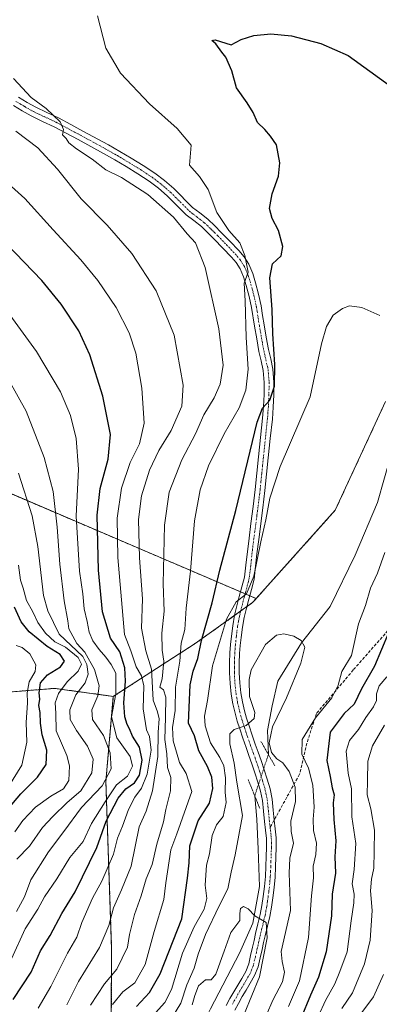
# Model space of a CAD drawing. Units: metres. Extents: x 644429 to 647885, y 4755400 to 4757785.
# Drawn here: x 645065 to 645187, y 4755583 to 4755915 of the extents above; entities that cross this region are included whole.
import ezdxf

# ---------------------------------------------------------------- set-up
doc = ezdxf.new("R2010")
doc.units = ezdxf.units.M
doc.header["$MEASUREMENT"] = 0
for name, pattern in [('TRAZO_Y_PUNTO', [1, 0.5, -0.25, 0, -0.25]), ('TRAZOS', [0.75, 0.5, -0.25]), ('TRAZOS2', [0.375, 0.25, -0.125]), ('TRAZOSX2', [1.5, 1, -0.5])]:
    doc.linetypes.add(name, pattern=pattern)
for name, color, linetype, lineweight in [('Arbolado forestal', 92, 'TRAZOS', 0), ('Arbolado forestal CxS', 92, 'Continuous', 0), ('Corriente natural lineal', 142, 'Continuous', 13), ('Corriente natural lineal oculto', 19, 'TRAZO_Y_PUNTO', 13), ('Curva de nivel maestra', 36, 'Continuous', 30), ('Curva de nivel normal', 36, 'Continuous', 0), ('Pista no pavimentada', 254, 'Continuous', 13), ('Pista no pavimentada Cxs', 254, 'Continuous', 0), ('Pista pavimentada eje', 135, 'TRAZO_Y_PUNTO', 0), ('Prado', 92, 'Continuous', 0), ('Prado CxS', 92, 'Continuous', 0), ('Puente lineal', 2, 'TRAZOS2', 0), ('Senda', 19, 'TRAZOSX2', 0)]:
    doc.layers.add(name, color=color, linetype=linetype, lineweight=lineweight)

# ---------------------------------------------------------------- blocks, each defined once
blk = doc.blocks.new('*U151')
at = {"layer": 'Prado CxS', "color": 92, "linetype": 'Continuous', "lineweight": 0}
blk.add_polyline3d([(645188.64, 4755785.99, 868.11), (645171.7, 4755749.39, 866.15), (645145.08, 4755719.64, 867.69), (645035.33, 4755766.54, 926.86), (644980.7, 4755797.67, 933.51), (644939.45, 4755809.35, 940.69), (644897.2, 4755838.28, 941.69), (644886.22, 4755833.22, 946.62), (644878.35, 4755829.59, 949.73), (644860.61, 4755833.79, 951.73), (644839.11, 4755841.48, 952.6)], dxfattribs=at)
blk = doc.blocks.new('*U157')
at = {"layer": 'Curva de nivel normal', "color": 36, "linetype": 'Continuous', "lineweight": 0}
blk.add_polyline3d([(645148.52, 4755579.42, 865), (645150.65, 4755584.42, 865), (645153.91, 4755590.6, 865), (645154.63, 4755593.88, 865), (645153.8, 4755597.44, 865), (645153.5, 4755600.76, 865), (645156.63, 4755614.55, 865), (645156.21, 4755627.22, 865), (645156.43, 4755632.23, 865), (645157.63, 4755637.22, 865), (645156.79, 4755641.22, 865), (645156.76, 4755644.65, 865), (645158.26, 4755651.27, 865), (645158.22, 4755656.07, 865), (645156.17, 4755661.41, 865), (645154.06, 4755664.29, 865), (645152.01, 4755665.68, 865), (645150.25, 4755667.81, 865), (645149.46, 4755671.01, 865), (645150.59, 4755676.41, 865), (645155.22, 4755686.22, 865), (645160.14, 4755697.88, 865), (645161.47, 4755703.22, 865), (645160.26, 4755705.48, 865), (645157.79, 4755707.01, 865), (645154.4, 4755707.74, 865), (645151.85, 4755707.28, 865), (645148.24, 4755704.22, 865), (645143.42, 4755695.61, 865), (645142.7, 4755692.38, 865), (645142.85, 4755686.62, 865), (645144.58, 4755681.27, 865), (645144.42, 4755679.2, 865), (645141.68, 4755676.84, 865), (645137.64, 4755675.51, 865), (645136.16, 4755674.1, 865), (645136.16, 4755670.68, 865), (645137.62, 4755664.16, 865), (645138.58, 4755657.82, 865), (645140.43, 4755646.62, 865), (645138.03, 4755633.3, 865), (645136.68, 4755627.55, 865), (645135.48, 4755621.88, 865), (645132.59, 4755616.22, 865), (645127.95, 4755606.55, 865), (645125.47, 4755599.88, 865), (645124.16, 4755595.22, 865), (645121.75, 4755589.53, 865), (645119.64, 4755583.42, 865), (645116.18, 4755577.72, 865)], dxfattribs=at)
blk = doc.blocks.new('*U164')
at = {"layer": 'Curva de nivel normal', "color": 36, "linetype": 'Continuous', "lineweight": 0}
blk.add_polyline3d([(645061.79, 4755656.47, 930), (645066.07, 4755663.56, 930), (645067.76, 4755671.28, 930), (645067.56, 4755677.9, 930), (645068.08, 4755684.55, 930), (645067.93, 4755687.88, 930), (645068.64, 4755691.55, 930), (645070.62, 4755695.08, 930), (645070.8, 4755697.32, 930), (645068.78, 4755701.05, 930), (645066.18, 4755703.11, 930), (645064.25, 4755703.8, 930)], dxfattribs=at)
blk = doc.blocks.new('*U170')
at = {"layer": 'Curva de nivel normal', "color": 36, "linetype": 'Continuous', "lineweight": 0}
for points in [[(645166.05, 4755579.1, 880), (645168.4, 4755584.3, 880), (645171.51, 4755589.85, 880), (645173.2, 4755594.02, 880), (645175.76, 4755600.69, 880), (645177, 4755611.12, 880), (645178, 4755617.15, 880), (645178.07, 4755620.05, 880), (645177.44, 4755623.55, 880), (645178.08, 4755628.41, 880), (645178.58, 4755637.18, 880), (645177.32, 4755646.13, 880), (645177.15, 4755655.54, 880), (645176.02, 4755660.8, 880), (645175.42, 4755668.22, 880), (645176.49, 4755671.88, 880), (645179.56, 4755675.55, 880), (645182, 4755679.55, 880), (645184.62, 4755683.16, 880), (645185.59, 4755685.34, 880), (645185.6, 4755687.58, 880), (645186.46, 4755690.22, 880), (645189.09, 4755693.3, 880)], [(645091.63, 4755915.9, 880), (645094.44, 4755905.01, 880), (645099.4, 4755896.58, 880), (645109.09, 4755886.22, 880), (645118.46, 4755877.9, 880), (645123.14, 4755872.28, 880), (645122.64, 4755865.58, 880), (645125.93, 4755861.81, 880), (645128.9, 4755857.38, 880), (645131.82, 4755849.63, 880), (645135.81, 4755843.62, 880), (645139.56, 4755839.38, 880), (645141.21, 4755835.19, 880), (645142.34, 4755829.55, 880), (645141, 4755825.85, 880), (645141.4, 4755819.9, 880), (645141.64, 4755807.54, 880), (645142.32, 4755796.86, 880), (645141.56, 4755789.83, 880), (645139.36, 4755783.91, 880), (645134.23, 4755775.06, 880), (645129.01, 4755764.38, 880), (645126.15, 4755756.22, 880), (645124.32, 4755745.78, 880), (645122.95, 4755728.9, 880), (645121.49, 4755716.42, 880), (645120.97, 4755709.27, 880), (645119.84, 4755704.66, 880), (645119.34, 4755698.61, 880), (645117.88, 4755689.84, 880), (645117.72, 4755681.99, 880), (645116.86, 4755676.2, 880), (645117.1, 4755671.69, 880), (645118.27, 4755667.94, 880), (645119.22, 4755664.48, 880), (645121.43, 4755660.72, 880), (645123.43, 4755654.7, 880), (645118.38, 4755640.44, 880), (645116.28, 4755635.03, 880), (645114.61, 4755623.96, 880), (645113.99, 4755618.26, 880), (645110.69, 4755607.51, 880), (645107.67, 4755596.4, 880), (645104.15, 4755590.19, 880), (645100.18, 4755587.26, 880), (645096.65, 4755582.9, 880)]]:
    blk.add_polyline3d(points, dxfattribs=at)
blk = doc.blocks.new('*U178')
at = {"layer": 'Curva de nivel normal', "color": 36, "linetype": 'Continuous', "lineweight": 0}
for points in [[(645111.13, 4755580.18, 870), (645114.26, 4755583.58, 870), (645116.53, 4755588.01, 870), (645120.28, 4755600.2, 870), (645124.14, 4755609.06, 870), (645127.57, 4755615.01, 870), (645128.45, 4755618.6, 870), (645127.93, 4755623.08, 870), (645128.31, 4755629.82, 870), (645129.33, 4755633.68, 870), (645130.19, 4755639.9, 870), (645131.65, 4755643.41, 870), (645133.96, 4755646.22, 870), (645134.9, 4755650.95, 870), (645134.65, 4755654.48, 870), (645134.7, 4755659.3, 870), (645134.15, 4755663.27, 870), (645132.82, 4755666.1, 870), (645129.68, 4755671.02, 870), (645127.86, 4755676.75, 870), (645127.7, 4755679.99, 870), (645128.62, 4755685.31, 870), (645130.34, 4755696.99, 870), (645135.1, 4755712.75, 870), (645138.36, 4755718.57, 870), (645141.76, 4755721.26, 870), (645144.29, 4755727.21, 870), (645146.64, 4755738.76, 870), (645148.35, 4755746.16, 870), (645149.68, 4755753.45, 870), (645153.11, 4755764.12, 870), (645163.23, 4755787.55, 870), (645167.1, 4755805.37, 870), (645168.8, 4755811.21, 870), (645170.97, 4755815.05, 870), (645174.08, 4755817.36, 870), (645176.44, 4755818.23, 870), (645180.64, 4755817.68, 870), (645186.71, 4755814.96, 870)], [(645188.42, 4755735.13, 870), (645185.88, 4755728.22, 870), (645183.62, 4755723.15, 870), (645181.84, 4755717.28, 870), (645179.5, 4755711.15, 870), (645177.21, 4755700.49, 870), (645173.96, 4755695.04, 870), (645172.65, 4755690.46, 870), (645170.56, 4755686.25, 870), (645165.06, 4755679.44, 870), (645160.56, 4755672.19, 870), (645160.4, 4755667.28, 870), (645162.68, 4755662.47, 870), (645164.1, 4755656.82, 870), (645164.59, 4755649.37, 870), (645164.24, 4755645.35, 870), (645164.4, 4755641.54, 870), (645165.36, 4755637.28, 870), (645165.18, 4755633.48, 870), (645164.28, 4755629.55, 870), (645164.32, 4755625.55, 870), (645163.74, 4755619.55, 870), (645162.67, 4755605.55, 870), (645159.62, 4755590.9, 870), (645155.97, 4755582.26, 870)]]:
    blk.add_polyline3d(points, dxfattribs=at)
blk = doc.blocks.new('*U190')
at = {"layer": 'Curva de nivel normal', "color": 36, "linetype": 'Continuous', "lineweight": 0}
blk.add_polyline3d([(645141.03, 4755579.67, 860), (645146.18, 4755592.22, 860), (645148.72, 4755605.43, 860), (645148.42, 4755610.58, 860), (645144.66, 4755612.8, 860), (645142.36, 4755615.16, 860), (645140.82, 4755615.98, 860), (645139.8, 4755615.32, 860), (645139.54, 4755613.55, 860), (645139.52, 4755611.22, 860), (645136.48, 4755607.22, 860), (645134.32, 4755600.88, 860), (645131.42, 4755593.13, 860), (645129.88, 4755591.22, 860), (645127.96, 4755591.23, 860), (645125.67, 4755589.26, 860), (645124.36, 4755585.92, 860), (645123.52, 4755582.86, 860)], dxfattribs=at)
blk = doc.blocks.new('*U207')
at = {"layer": 'Curva de nivel maestra', "color": 36, "linetype": 'Continuous', "lineweight": 30}
for points in [[(645104.7, 4755582.27, 875), (645109.1, 4755586.93, 875), (645112.67, 4755593.22, 875), (645120.02, 4755611.84, 875), (645121.96, 4755625.48, 875), (645122.46, 4755630.6, 875), (645122.72, 4755636.32, 875), (645125.53, 4755644.74, 875), (645129.35, 4755650.71, 875), (645130.42, 4755655.72, 875), (645130.1, 4755659.47, 875), (645128.63, 4755663.08, 875), (645125.71, 4755668.4, 875), (645124.33, 4755673.38, 875), (645122.27, 4755677.64, 875), (645122.44, 4755682.9, 875), (645122.82, 4755690.56, 875), (645123.78, 4755695.22, 875), (645125.37, 4755699.47, 875), (645126.68, 4755705.55, 875), (645130.26, 4755718.22, 875), (645132.8, 4755729.22, 875), (645138.21, 4755749.27, 875), (645145.36, 4755779.09, 875), (645147.18, 4755783.76, 875), (645149.63, 4755786.43, 875), (645151.23, 4755791.12, 875), (645151.31, 4755798.5, 875), (645150.64, 4755808.76, 875), (645150.46, 4755816.94, 875), (645149.63, 4755827.69, 875), (645150.6, 4755832.38, 875), (645153.46, 4755835.05, 875), (645154.06, 4755838.24, 875), (645152.53, 4755843.62, 875), (645150.42, 4755847.57, 875), (645149.56, 4755851.02, 875), (645150.49, 4755855.91, 875), (645152.6, 4755861.86, 875), (645153.03, 4755866.38, 875), (645151.89, 4755872.48, 875), (645149.83, 4755875.3, 875), (645147.96, 4755877.58, 875), (645145.55, 4755879.91, 875), (645144.04, 4755883.33, 875), (645142.06, 4755886.54, 875), (645138.44, 4755891.59, 875), (645136.82, 4755897.3, 875), (645134.85, 4755902, 875), (645133.48, 4755903.63, 875), (645131.52, 4755906.39, 875), (645130.17, 4755907.55, 875), (645131.28, 4755907.82, 875), (645136.6, 4755906.11, 875), (645140.04, 4755907.84, 875), (645144.27, 4755909.23, 875), (645150.04, 4755909.78, 875), (645156.93, 4755909.14, 875), (645166.85, 4755906.52, 875), (645176.05, 4755902.55, 875), (645193.93, 4755889.55, 875)], [(645189.6, 4755708.14, 875), (645184.91, 4755696.86, 875), (645180.56, 4755689.21, 875), (645178.1, 4755684.13, 875), (645174.64, 4755680.88, 875), (645169.98, 4755674.6, 875), (645168.82, 4755665.12, 875), (645169.99, 4755659.71, 875), (645170.7, 4755655.91, 875), (645171.29, 4755653.55, 875), (645171.02, 4755650.88, 875), (645171.16, 4755645.22, 875), (645171.85, 4755638.08, 875), (645171.58, 4755632.68, 875), (645171.73, 4755627.11, 875), (645170.68, 4755620.13, 875), (645170.45, 4755612.83, 875), (645168.64, 4755600.72, 875), (645166.06, 4755592.18, 875), (645163.3, 4755586.11, 875), (645160.05, 4755578.27, 875)]]:
    blk.add_polyline3d(points, dxfattribs=at)
blk = doc.blocks.new('*U214')
at = {"layer": 'Pista no pavimentada Cxs', "color": 254, "linetype": 'Continuous', "lineweight": 0}
for points in [[(645134.96, 4755582.64, 857.84), (645136.23, 4755584.93, 858.14), (645137.5, 4755587.21, 858.3), (645138.83, 4755589.47, 858.4), (645140.17, 4755591.72, 858.59), (645141.54, 4755594.1, 858.91), (645142.54, 4755596.62, 859.1), (645143.2, 4755599.41, 859.19), (645143.83, 4755602.21, 859.31), (645144.36, 4755604.53, 859.44), (645144.88, 4755606.85, 859.6), (645145.67, 4755610.07, 859.81), (645146.45, 4755613.29, 860.05), (645147.01, 4755616.3, 860.2), (645147.44, 4755619.32, 860.34), (645147.87, 4755622.66, 860.51), (645148.17, 4755626, 860.67), (645148.33, 4755629.37, 860.82), (645148.43, 4755632.74, 861.02), (645148.55, 4755635.8, 861.21), (645148.52, 4755638.86, 861.41), (645148.22, 4755641.7, 861.56), (645147.87, 4755644.54, 861.72), (645147.53, 4755648.07, 861.96), (645147.16, 4755651.61, 862.29), (645146.53, 4755654.77, 862.56), (645145.63, 4755657.86, 862.76), (645144.66, 4755660.95, 862.93), (645143.64, 4755664.01, 863.12), (645142.63, 4755666.75, 863.52), (645141.63, 4755669.5, 864), (645140.56, 4755672.63, 864.51), (645139.51, 4755675.77, 864.86), (645138.69, 4755678.4, 865.1), (645137.93, 4755681.05, 865.36), (645137.19, 4755684.22, 865.78), (645136.65, 4755687.44, 866.36), (645136.25, 4755691, 866.97), (645136.07, 4755694.58, 867.45), (645136.07, 4755697.96, 867.85), (645136.21, 4755701.34, 868.14), (645136.43, 4755704.15, 868.35), (645136.72, 4755706.95, 868.55), (645137.17, 4755710.48, 868.83), (645137.8, 4755713.99, 869.36), (645138.56, 4755717.16, 870.06), (645139.37, 4755720.33, 870.52), (645140.27, 4755723.56, 870.71), (645141.09, 4755726.83, 870.66), (645141.6, 4755730.89, 870.7), (645142.64, 4755739.95, 871.15), (645143.3, 4755744.92, 871.61), (645144.04, 4755750.65, 872.08), (645144.74, 4755756.37, 872.36), (645145.31, 4755761.86, 872.88), (645145.84, 4755767.36, 873.43), (645147.22, 4755780.36, 874.16), (645147.52, 4755784.33, 874.61), (645147.7, 4755788.3, 875.22), (645147.78, 4755792.36, 875.44), (645147.46, 4755796.41, 875.94), (645146.74, 4755799.65, 876.5), (645145.98, 4755802.86, 877.25), (645145.24, 4755807.08, 877.89), (645144.51, 4755811.31, 878.59), (645143.49, 4755817.63, 879.23), (645142.68, 4755821.35, 879.32), (645141.7, 4755825.04, 879.6), (645140.83, 4755827.92, 880.17), (645139.63, 4755830.7, 880.47), (645138.31, 4755832.77, 880.53), (645136.74, 4755834.63, 880.62), (645133.87, 4755837.65, 881.3), (645130.94, 4755840.64, 881.54), (645128.79, 4755842.79, 881.77), (645126.6, 4755844.9, 881.82), (645124.05, 4755846.89, 882.44), (645121.48, 4755848.85, 882.34), (645118.27, 4755852.06, 883.04), (645115.05, 4755855.27, 883.18), (645112.13, 4755857.81, 883.3), (645109.04, 4755860.15, 883.38), (645105.19, 4755862.7, 883.58), (645101.26, 4755865.12, 883.42), (645097.48, 4755867.37, 883.71), (645093.67, 4755869.55, 883.81), (645089.39, 4755871.88, 884.34), (645085.11, 4755874.19, 884.49), (645081.04, 4755876.37, 884.89), (645076.97, 4755878.54, 885.13), (645073.13, 4755880.33, 885.47), (645069.27, 4755882.15, 886.15), (645066.25, 4755883.88, 886.16), (645063.29, 4755885.67, 886.43)], [(645065, 4755888.47, 886.17), (645067.92, 4755886.71, 885.57), (645070.79, 4755885.07, 885.28), (645074.52, 4755883.3, 885.03), (645078.44, 4755881.48, 884.36), (645082.59, 4755879.27, 884.34), (645086.67, 4755877.08, 884.22), (645095.27, 4755872.42, 883), (645099.14, 4755870.21, 882.95), (645102.96, 4755867.93, 882.89), (645106.96, 4755865.47, 882.65), (645110.94, 4755862.83, 882.72), (645114.2, 4755860.36, 882.58), (645117.29, 4755857.68, 882.57), (645123.64, 4755851.33, 882.07), (645126.06, 4755849.49, 881.91), (645128.75, 4755847.38, 881.34), (645131.09, 4755845.13, 881.06), (645133.28, 4755842.95, 880.74), (645136.23, 4755839.94, 880.58), (645139.19, 4755836.82, 880.18), (645140.96, 4755834.72, 880.11), (645142.54, 4755832.24, 879.39), (645143.92, 4755829.05, 878.39), (645144.86, 4755825.94, 878.13), (645145.88, 4755822.12, 878.2), (645146.72, 4755818.24, 878.01), (645147.24, 4755814.99, 877.5), (645147.75, 4755811.85, 876.89), (645148.47, 4755807.64, 876.1), (645149.2, 4755803.52, 875.42), (645149.94, 4755800.38, 875.32), (645150.71, 4755796.9, 875.13), (645151.06, 4755792.46, 874.83), (645150.98, 4755788.19, 875.32), (645150.8, 4755784.13, 874.37), (645150.5, 4755780.06, 873.57), (645149.8, 4755773.51, 872.78), (645149.11, 4755767.03, 871.84), (645148.57, 4755761.53, 871.49), (645148.01, 4755756, 871.26), (645147.3, 4755750.24, 871.21), (645145.9, 4755739.52, 870.77), (645145.25, 4755734.66, 869.75), (645144.87, 4755730.54, 869.14), (645144.33, 4755726.22, 868.88), (645143.45, 4755722.72, 869.06), (645142.54, 4755719.48, 869.34), (645141.75, 4755716.38, 869.48), (645141.01, 4755713.31, 869.16), (645140.42, 4755709.99, 867.89), (645139.99, 4755706.57, 867.13), (645139.7, 4755703.85, 866.78), (645139.49, 4755701.15, 866.61), (645139.35, 4755697.89, 866.4), (645139.36, 4755694.66, 866.19), (645139.53, 4755691.27, 865.93), (645139.91, 4755687.89, 865.64), (645140.41, 4755684.87, 865.47), (645141.11, 4755681.88, 865.33), (645141.84, 4755679.35, 865.2), (645142.64, 4755676.78, 864.86), (645143.67, 4755673.68, 864.24), (645144.73, 4755670.6, 863.92), (645145.72, 4755667.88, 863.77), (645146.74, 4755665.09, 863.58), (645147.79, 4755661.96, 863.42), (645148.77, 4755658.81, 863.11), (645149.72, 4755655.55, 862.8), (645150.41, 4755652.11, 862.43), (645150.8, 4755648.4, 862.01), (645151.12, 4755645.04, 861.78), (645151.48, 4755642.07, 861.59), (645151.8, 4755639.04, 861.55), (645151.84, 4755635.75, 861.33), (645151.72, 4755632.62, 861.04), (645151.61, 4755629.24, 860.8), (645151.44, 4755625.78, 860.61), (645151.13, 4755622.31, 860.52), (645150.7, 4755618.89, 860.41), (645150.26, 4755615.76, 860.37), (645149.66, 4755612.6, 860.33), (645148.86, 4755609.29, 860.25), (645148.08, 4755606.1, 860.28), (645147.56, 4755603.81, 860.17), (645147.04, 4755601.48, 859.83), (645146.4, 4755598.67, 859.35), (645145.68, 4755595.63, 859.42), (645144.5, 4755592.67, 859.4), (645143.01, 4755590.07, 859.13), (645141.65, 4755587.8, 858.62), (645140.35, 4755585.58, 858.52), (645139.1, 4755583.33, 858.44), (645137.85, 4755581.06, 858.33)]]:
    blk.add_polyline3d(points, dxfattribs=at)

msp = doc.modelspace()

# ---------------------------------------------------------------- linework, layer by layer
at = {"layer": 'Arbolado forestal', "color": 92, "linetype": 'TRAZOS', "lineweight": 0}
for points in [[(645145.08, 4755719.64, 867.69), (645142.85, 4755720.59, 869.24), (645141.33, 4755721.24, 870.19), (645139.81, 4755721.89, 870.64), (645035.33, 4755766.54, 926.86), (644980.7, 4755797.67, 933.51), (644939.45, 4755809.35, 940.69), (644897.2, 4755838.28, 941.69), (644886.22, 4755833.22, 946.62), (644878.35, 4755829.59, 949.73), (644860.61, 4755833.79, 951.73), (644839.11, 4755841.48, 952.6)], [(645096.94, 4755686.68, 904.84), (645077.19, 4755689.4, 921.18), (645054.13, 4755687.54, 940.66), (645022.8, 4755688.8, 967.7), (644894.96, 4755720.15, 989.45), (644857.37, 4755745.23, 997.97), (644819.77, 4755765.29, 999.03), (644786.02, 4755780.38, 1000.27), (644777.78, 4755784.06, 998.41), (644753.65, 4755784.13, 1000.87), (644707.27, 4755784.96, 999.83), (644655.58, 4755795.83, 1019.71)], [(645145.08, 4755719.64, 867.69), (645171.7, 4755749.39, 866.15), (645188.64, 4755785.99, 868.11)], [(645096.94, 4755686.68, 904.84), (645124.47, 4755704.47, 876.61), (645137.79, 4755713.95, 869.35), (645139.82, 4755715.4, 869.6), (645141.87, 4755716.86, 869.47), (645143.84, 4755718.26, 868.35), (645145.08, 4755719.64, 867.69)], [(645096.94, 4755686.68, 904.84), (645094.43, 4755658.04, 909.49), (645096.37, 4755601.56, 888.02), (645096.02, 4755534.22, 864.46), (645079.66, 4755527.49, 869.25), (645066.38, 4755522.45, 870.79)]]:
    msp.add_polyline3d(points, dxfattribs=at)
at = {"layer": 'Arbolado forestal CxS', "color": 92, "linetype": 'Continuous', "lineweight": 0}
for points in [[(644839.11, 4755841.48, 952.6), (644860.61, 4755833.79, 951.73), (644878.35, 4755829.59, 949.73), (644886.22, 4755833.22, 946.62), (644897.2, 4755838.28, 941.69), (644939.45, 4755809.35, 940.69), (644980.7, 4755797.67, 933.51), (645035.33, 4755766.54, 926.86), (645145.08, 4755719.64, 867.69), (645145.08, 4755719.64, 867.69), (645143.84, 4755718.26, 868.35), (645124.47, 4755704.47, 876.61), (645096.94, 4755686.68, 904.84), (645077.19, 4755689.4, 921.18), (645054.13, 4755687.54, 940.66), (645022.8, 4755688.8, 967.7), (644894.96, 4755720.15, 989.45), (644857.37, 4755745.23, 997.97), (644819.77, 4755765.29, 999.03)], [(645220.81, 4755548.77, 913.55), (645181.96, 4755545.01, 897.99), (645150.36, 4755533.73, 877.14), (645147.85, 4755526.21, 874.58), (645136.57, 4755502.38, 866.43), (645112.76, 4755502.38, 853.8), (645078.92, 4755506.14, 862.2), (645066.39, 4755522.45, 870.79), (645079.66, 4755527.49, 869.25), (645096.02, 4755534.22, 864.46), (645096.37, 4755601.56, 888.02), (645094.43, 4755658.04, 909.49), (645096.94, 4755686.68, 904.84), (645124.47, 4755704.47, 876.61), (645143.84, 4755718.26, 868.35), (645145.08, 4755719.64, 867.69), (645171.7, 4755749.39, 866.15), (645188.64, 4755785.99, 868.11)], [(644819.77, 4755765.29, 999.03), (644857.37, 4755745.23, 997.97), (644894.96, 4755720.15, 989.45), (645022.8, 4755688.8, 967.7), (645054.13, 4755687.54, 940.66), (645077.19, 4755689.4, 921.18), (645096.94, 4755686.68, 904.84), (645096.94, 4755686.68, 904.84), (645094.43, 4755658.04, 909.49), (645096.37, 4755601.56, 888.02), (645096.02, 4755534.22, 864.46), (645079.66, 4755527.49, 869.25), (645066.39, 4755522.45, 870.79), (645006.21, 4755518.16, 873.56), (644980.68, 4755523.28, 875.6), (644931.31, 4755515.75, 868.8), (644809.8, 4755512.94, 858.08)]]:
    msp.add_polyline3d(points, dxfattribs=at)
at = {"layer": 'Corriente natural lineal', "color": 142, "linetype": 'Continuous', "lineweight": 13}
for points in [[(645192.98, 4755776.93, 868.25), (645185.89, 4755751.94, 866.86), (645178.4, 4755734.25, 866.08), (645169.94, 4755717, 865.6), (645160.34, 4755704.73, 864.98), (645152.31, 4755691.82, 864.57), (645150.41, 4755683.53, 864.63), (645148.84, 4755675.19, 864.84), (645149.18, 4755667.12, 864.44)], [(645144.57, 4755653.21, 862.56), (645145.23, 4755645.36, 862.42), (645145.78, 4755635.2, 861.27), (645146.18, 4755622.68, 860.58), (645143.97, 4755610.31, 859.73), (645139.48, 4755600.22, 859.13), (645129.68, 4755581.48, 857.33), (645125.06, 4755572.3, 856.6), (645119.31, 4755552.03, 855.24), (645114.49, 4755531.43, 854.51), (645109.64, 4755517.33, 853.48), (645104.44, 4755503.37, 852.88), (645098.66, 4755489.71, 852.67), (645092.2, 4755471.51, 851.53), (645087.91, 4755458.62, 850.71), (645079.95, 4755440.96, 850.54), (645072.76, 4755431.48, 849.51)]]:
    msp.add_polyline3d(points, dxfattribs=at)
at = {"layer": 'Corriente natural lineal oculto', "color": 19, "linetype": 'TRAZO_Y_PUNTO', "lineweight": 13}
msp.add_polyline3d([(645149.18, 4755667.12, 864.44), (645149.18, 4755667.11, 864.44), (645144.57, 4755653.23, 862.56), (645144.57, 4755653.21, 862.56)], dxfattribs=at)
at = {"layer": 'Curva de nivel maestra', "color": 36, "linetype": 'Continuous', "lineweight": 30}
for points in [[(645063.23, 4755584.66, 900), (645069.21, 4755593.79, 900), (645072.38, 4755601.03, 900), (645075.64, 4755606.22, 900), (645079.61, 4755613.55, 900), (645084.06, 4755620.88, 900), (645091.43, 4755635.79, 900), (645094.57, 4755644.66, 900), (645098.56, 4755652.39, 900), (645101.2, 4755655.55, 900), (645104.02, 4755657.55, 900), (645105.79, 4755660.22, 900), (645106.65, 4755665.23, 900), (645105.76, 4755669.62, 900), (645103.42, 4755673.31, 900), (645102.44, 4755675.77, 900), (645101.57, 4755677.26, 900), (645100.86, 4755679.82, 900), (645100.5, 4755684.52, 900), (645101.02, 4755691.84, 900), (645100.77, 4755696.32, 900), (645099.11, 4755701.71, 900), (645096, 4755706.34, 900), (645093.3, 4755715.2, 900), (645091.93, 4755729.24, 900), (645091.47, 4755747.68, 900), (645092.47, 4755756.75, 900), (645095.24, 4755766.55, 900), (645095.95, 4755774.85, 900), (645093.44, 4755787.76, 900), (645089.07, 4755801.74, 900), (645085.31, 4755809.75, 900), (645079.34, 4755818.77, 900), (645072.91, 4755826.71, 900), (645060.9, 4755839.1, 900)], [(645061.5, 4755648.87, 925), (645065.81, 4755653.88, 925), (645071.36, 4755659.53, 925), (645074.29, 4755663.78, 925), (645074.56, 4755668.61, 925), (645073.01, 4755673.79, 925), (645072.37, 4755677.66, 925), (645072.35, 4755681.22, 925), (645071.86, 4755683.61, 925), (645072.18, 4755685.78, 925), (645071.99, 4755687.94, 925), (645072.37, 4755691.25, 925), (645074.74, 4755693.91, 925), (645079.19, 4755696.67, 925), (645080.46, 4755698.51, 925), (645079, 4755700.82, 925), (645074.65, 4755703.47, 925), (645068.64, 4755708.4, 925), (645065.89, 4755711.83, 925), (645063.61, 4755716.71, 925)]]:
    msp.add_polyline3d(points, dxfattribs=at)
at = {"layer": 'Curva de nivel normal', "color": 36, "linetype": 'Continuous', "lineweight": 0}
for points in [[(645063.3, 4755894.78, 885), (645069.28, 4755888.38, 885), (645074.35, 4755884.64, 885), (645079.07, 4755880.12, 885), (645080.14, 4755877.54, 885), (645079.86, 4755875.74, 885), (645081, 4755874.59, 885), (645081.98, 4755873.12, 885), (645084.55, 4755871.03, 885), (645089.84, 4755867.6, 885), (645094.43, 4755864.02, 885), (645099.7, 4755861.46, 885), (645108.6, 4755855.75, 885), (645117.22, 4755848.06, 885), (645121.84, 4755842.43, 885), (645124.64, 4755839.48, 885), (645127.86, 4755831.12, 885), (645132.52, 4755810.42, 885), (645133.94, 4755798.22, 885), (645132.98, 4755791.88, 885), (645130.91, 4755787.22, 885), (645127.44, 4755781.55, 885), (645124.58, 4755775.14, 885), (645120.06, 4755766.38, 885), (645115.7, 4755755.43, 885), (645114.16, 4755744.31, 885), (645113.77, 4755724.59, 885), (645114.06, 4755715.38, 885), (645113.31, 4755707.95, 885), (645113.43, 4755702.22, 885), (645113.98, 4755698.55, 885), (645113.34, 4755692.55, 885), (645112.58, 4755689.8, 885), (645113.83, 4755688.9, 885), (645114.58, 4755686.47, 885), (645114.56, 4755679.55, 885), (645114.26, 4755672.22, 885), (645114.99, 4755667.34, 885), (645115.18, 4755662.7, 885), (645116.29, 4755659.34, 885), (645116.19, 4755654.9, 885), (645114.62, 4755648.63, 885), (645113.8, 4755644.43, 885), (645111.59, 4755636.98, 885), (645110.07, 4755630.07, 885), (645108.04, 4755625.22, 885), (645106.37, 4755619.55, 885), (645104.08, 4755613.22, 885), (645102.42, 4755606.55, 885), (645101.72, 4755602.24, 885), (645098.15, 4755594.8, 885), (645093.94, 4755589.91, 885), (645089.28, 4755582.72, 885)], [(645064.13, 4755877.06, 890), (645071.52, 4755871.36, 890), (645078.1, 4755864.28, 890), (645086.15, 4755854.28, 890), (645094.83, 4755845.42, 890), (645103.2, 4755835.87, 890), (645111.38, 4755823.22, 890), (645117.39, 4755808.33, 890), (645120.44, 4755791.52, 890), (645120.04, 4755784.38, 890), (645116.4, 4755776.2, 890), (645112.29, 4755769.5, 890), (645109.07, 4755762.88, 890), (645106.43, 4755754.26, 890), (645105.42, 4755746.23, 890), (645105.81, 4755733.4, 890), (645106.71, 4755719.6, 890), (645106.48, 4755709.63, 890), (645107.94, 4755702.06, 890), (645109.76, 4755695.82, 890), (645110.33, 4755685.45, 890), (645111.82, 4755681.54, 890), (645112.4, 4755679.16, 890), (645111.99, 4755674.66, 890), (645111.88, 4755666.49, 890), (645110.09, 4755654.92, 890), (645107.99, 4755648.05, 890), (645105.65, 4755642.76, 890), (645102.9, 4755629.55, 890), (645099.67, 4755621.52, 890), (645096.99, 4755615.54, 890), (645095.48, 4755609.55, 890), (645092.31, 4755602.17, 890), (645085.21, 4755590.69, 890), (645081.32, 4755582.84, 890)], [(645045.73, 4755873.54, 895), (645067.08, 4755854.31, 895), (645076.62, 4755843.76, 895), (645085.97, 4755833.68, 895), (645091.68, 4755826.73, 895), (645097.84, 4755817.67, 895), (645102.3, 4755809.08, 895), (645104.47, 4755802.28, 895), (645106.59, 4755790.46, 895), (645107.3, 4755778.7, 895), (645105.77, 4755771.72, 895), (645102.66, 4755765.5, 895), (645099.66, 4755756.81, 895), (645098.26, 4755746.76, 895), (645098.47, 4755733.5, 895), (645100.7, 4755707.52, 895), (645102.85, 4755701.99, 895), (645104.59, 4755696.64, 895), (645106.44, 4755693.62, 895), (645107.23, 4755690.22, 895), (645106.95, 4755682.55, 895), (645108.16, 4755675.46, 895), (645109.18, 4755673.2, 895), (645109.67, 4755668.56, 895), (645108.39, 4755660.55, 895), (645106.43, 4755655.79, 895), (645104.14, 4755652.79, 895), (645102.07, 4755648.65, 895), (645100.07, 4755642.96, 895), (645098.29, 4755638.95, 895), (645096.98, 4755633.58, 895), (645093.04, 4755624.52, 895), (645089.92, 4755618.78, 895), (645086.38, 4755610.55, 895), (645084.69, 4755605.64, 895), (645081.45, 4755600.22, 895), (645075.92, 4755589.02, 895), (645071.62, 4755581.75, 895)], [(645061.2, 4755816.4, 905), (645071.08, 4755802.82, 905), (645079.17, 4755789.24, 905), (645082.5, 4755781.25, 905), (645084.4, 4755773.48, 905), (645085.18, 4755763.25, 905), (645084.46, 4755747.41, 905), (645085.58, 4755728.87, 905), (645086.71, 4755721.19, 905), (645087.07, 4755716.22, 905), (645088.12, 4755711.94, 905), (645088.8, 4755708.31, 905), (645090.05, 4755705.44, 905), (645092.12, 4755702.47, 905), (645094.38, 4755699.93, 905), (645096.16, 4755697.4, 905), (645097.81, 4755694.49, 905), (645097.78, 4755687.55, 905), (645096.27, 4755679.77, 905), (645098.1, 4755672.76, 905), (645102.58, 4755666.44, 905), (645103.42, 4755663.22, 905), (645101.69, 4755659.88, 905), (645097.98, 4755656.88, 905), (645094.23, 4755651.22, 905), (645089.62, 4755643.88, 905), (645086.73, 4755637.79, 905), (645082.28, 4755632.42, 905), (645077.91, 4755625.3, 905), (645073.79, 4755619.16, 905), (645071.54, 4755615.06, 905), (645067.21, 4755608.39, 905), (645062.6, 4755598.34, 905)], [(645064.3, 4755614.22, 910), (645066.97, 4755619.22, 910), (645069.13, 4755624.88, 910), (645075.14, 4755634.37, 910), (645080.31, 4755641.16, 910), (645086.25, 4755649.26, 910), (645093.15, 4755656.56, 910), (645096.22, 4755662.26, 910), (645095.9, 4755667.72, 910), (645093.58, 4755673.56, 910), (645089.94, 4755678.88, 910), (645089.7, 4755682.22, 910), (645091.7, 4755686.88, 910), (645092.16, 4755690.22, 910), (645090.58, 4755695.71, 910), (645087.29, 4755701.62, 910), (645084.69, 4755704.5, 910), (645081.91, 4755709.42, 910), (645081.62, 4755712.16, 910), (645080.4, 4755718.88, 910), (645078.92, 4755731.22, 910), (645078.07, 4755743.67, 910), (645076.64, 4755755.68, 910), (645073.69, 4755767.17, 910), (645067.63, 4755782.7, 910), (645061.64, 4755793.45, 910)], [(645064.48, 4755631.88, 915), (645068.7, 4755636.22, 915), (645073.11, 4755642.55, 915), (645076.54, 4755646.22, 915), (645081.34, 4755650.96, 915), (645086.03, 4755654.84, 915), (645089.7, 4755660.96, 915), (645090.13, 4755665.55, 915), (645088.22, 4755669.9, 915), (645084.56, 4755675.17, 915), (645082.4, 4755678.87, 915), (645082.3, 4755682.13, 915), (645084.27, 4755687.22, 915), (645087.47, 4755691.31, 915), (645088.43, 4755694.23, 915), (645087.98, 4755697.42, 915), (645086.68, 4755700.15, 915), (645078.65, 4755707.7, 915), (645074.88, 4755715.45, 915), (645073.45, 4755720.64, 915), (645071.53, 4755737.22, 915), (645069.64, 4755747.55, 915), (645065.04, 4755761.88, 915)], [(645063.74, 4755641.1, 920), (645066.48, 4755644.93, 920), (645070.7, 4755649.39, 920), (645075.9, 4755653.12, 920), (645080.12, 4755655.55, 920), (645081.95, 4755658.34, 920), (645082.14, 4755663.29, 920), (645081.32, 4755666.8, 920), (645077.65, 4755675.13, 920), (645077.57, 4755681.05, 920), (645077.38, 4755684.56, 920), (645078.42, 4755687.72, 920), (645081.41, 4755691.55, 920), (645085.14, 4755695.22, 920), (645086.18, 4755697.52, 920), (645085.05, 4755699.82, 920), (645080.78, 4755703.26, 920), (645077.22, 4755705.08, 920), (645074.13, 4755707.95, 920), (645071.56, 4755711.52, 920), (645069.82, 4755715.12, 920), (645067.68, 4755719, 920), (645066.55, 4755723.1, 920), (645065.68, 4755725.88, 920), (645064.97, 4755730.88, 920)], [(645173.94, 4755581.55, 885), (645177.45, 4755586.89, 885), (645181.52, 4755596.58, 885), (645183.41, 4755604.56, 885), (645184.18, 4755614.55, 885), (645183.6, 4755621.17, 885), (645183.9, 4755625.18, 885), (645184.74, 4755628.89, 885), (645184.83, 4755634.44, 885), (645184.93, 4755641.65, 885), (645183.68, 4755648.88, 885), (645182.45, 4755653.55, 885), (645182.56, 4755658.22, 885), (645182.66, 4755664.88, 885), (645184.23, 4755669.99, 885), (645188.29, 4755676.98, 885)], [(645187.89, 4755520.1, 890), (645179.42, 4755523.38, 890), (645175.22, 4755526.12, 890), (645171.72, 4755531.46, 890), (645170.01, 4755540.24, 890), (645171.96, 4755551.12, 890), (645174.45, 4755559.73, 890), (645177.27, 4755572.79, 890), (645180.26, 4755579.77, 890), (645184.54, 4755585.53, 890), (645187.98, 4755592.99, 890)]]:
    msp.add_polyline3d(points, dxfattribs=at)
at = {"layer": 'Pista no pavimentada', "color": 254, "linetype": 'Continuous', "lineweight": 13}
for points in [[(645134.96, 4755582.64, 857.84), (645136.23, 4755584.93, 858.14), (645137.5, 4755587.21, 858.3), (645138.83, 4755589.47, 858.4), (645140.17, 4755591.72, 858.59), (645141.54, 4755594.1, 858.91), (645142.54, 4755596.62, 859.1), (645143.2, 4755599.41, 859.19), (645143.83, 4755602.21, 859.31), (645144.36, 4755604.53, 859.44), (645144.88, 4755606.85, 859.6), (645145.67, 4755610.07, 859.81), (645146.45, 4755613.29, 860.05), (645147.01, 4755616.3, 860.2), (645147.44, 4755619.32, 860.34), (645147.87, 4755622.66, 860.51), (645148.17, 4755626, 860.67), (645148.33, 4755629.37, 860.82), (645148.43, 4755632.74, 861.02), (645148.55, 4755635.8, 861.21), (645148.52, 4755638.86, 861.41), (645148.22, 4755641.7, 861.56), (645147.87, 4755644.54, 861.72), (645147.53, 4755648.07, 861.96), (645147.16, 4755651.61, 862.29), (645146.53, 4755654.77, 862.56), (645145.63, 4755657.86, 862.76), (645144.66, 4755660.95, 862.93), (645143.64, 4755664.01, 863.12), (645142.63, 4755666.75, 863.52), (645141.63, 4755669.5, 864), (645140.56, 4755672.63, 864.51), (645139.51, 4755675.77, 864.86), (645138.69, 4755678.4, 865.1), (645137.93, 4755681.05, 865.36), (645137.19, 4755684.22, 865.78), (645136.65, 4755687.44, 866.36), (645136.25, 4755691, 866.97), (645136.07, 4755694.58, 867.45), (645136.07, 4755697.96, 867.85), (645136.21, 4755701.34, 868.14), (645136.43, 4755704.15, 868.35), (645136.72, 4755706.95, 868.55), (645137.17, 4755710.48, 868.83), (645137.8, 4755713.99, 869.36), (645138.56, 4755717.16, 870.06), (645139.37, 4755720.33, 870.52), (645140.27, 4755723.56, 870.71), (645141.09, 4755726.83, 870.66), (645141.6, 4755730.89, 870.7), (645142.64, 4755739.95, 871.15), (645143.3, 4755744.92, 871.61), (645144.04, 4755750.65, 872.08), (645144.74, 4755756.37, 872.36), (645145.31, 4755761.86, 872.88), (645145.84, 4755767.36, 873.43), (645147.22, 4755780.36, 874.16), (645147.52, 4755784.33, 874.61), (645147.7, 4755788.3, 875.22), (645147.78, 4755792.36, 875.44), (645147.46, 4755796.41, 875.94), (645146.74, 4755799.65, 876.5), (645145.98, 4755802.86, 877.25), (645145.24, 4755807.08, 877.89), (645144.51, 4755811.31, 878.59), (645143.49, 4755817.63, 879.23), (645142.68, 4755821.35, 879.32), (645141.7, 4755825.04, 879.6), (645140.83, 4755827.92, 880.17), (645139.63, 4755830.7, 880.47), (645138.31, 4755832.77, 880.53), (645136.74, 4755834.63, 880.62), (645133.87, 4755837.65, 881.3), (645130.94, 4755840.64, 881.54), (645128.79, 4755842.79, 881.77), (645126.6, 4755844.9, 881.82), (645124.05, 4755846.89, 882.44), (645121.48, 4755848.85, 882.34), (645118.27, 4755852.06, 883.04), (645115.05, 4755855.27, 883.18), (645112.13, 4755857.81, 883.3), (645109.04, 4755860.15, 883.38), (645105.19, 4755862.7, 883.58), (645101.26, 4755865.12, 883.42), (645097.48, 4755867.37, 883.71), (645093.67, 4755869.55, 883.81), (645089.39, 4755871.88, 884.34), (645085.11, 4755874.19, 884.49), (645081.04, 4755876.37, 884.89), (645076.97, 4755878.54, 885.13), (645073.13, 4755880.33, 885.47), (645069.27, 4755882.15, 886.15), (645066.25, 4755883.88, 886.16), (645063.29, 4755885.67, 886.43)], [(645065, 4755888.47, 886.17), (645067.92, 4755886.71, 885.57), (645070.79, 4755885.07, 885.28), (645074.52, 4755883.3, 885.03), (645078.44, 4755881.48, 884.36), (645082.59, 4755879.27, 884.34), (645086.67, 4755877.08, 884.22), (645095.27, 4755872.42, 883), (645099.14, 4755870.21, 882.95), (645102.96, 4755867.93, 882.89), (645106.96, 4755865.47, 882.65), (645110.94, 4755862.83, 882.72), (645114.2, 4755860.36, 882.58), (645117.29, 4755857.68, 882.57), (645123.64, 4755851.33, 882.07), (645126.06, 4755849.49, 881.91), (645128.75, 4755847.38, 881.34), (645131.09, 4755845.13, 881.06), (645133.28, 4755842.95, 880.74), (645136.23, 4755839.94, 880.58), (645139.19, 4755836.82, 880.18), (645140.96, 4755834.72, 880.11), (645142.54, 4755832.24, 879.39), (645143.92, 4755829.05, 878.39), (645144.86, 4755825.94, 878.13), (645145.88, 4755822.12, 878.2), (645146.72, 4755818.24, 878.01), (645147.24, 4755814.99, 877.5), (645147.75, 4755811.85, 876.89), (645148.47, 4755807.64, 876.1), (645149.2, 4755803.52, 875.42), (645149.94, 4755800.38, 875.32), (645150.71, 4755796.9, 875.13), (645151.06, 4755792.46, 874.83), (645150.98, 4755788.19, 875.32), (645150.8, 4755784.13, 874.37), (645150.5, 4755780.06, 873.57), (645149.8, 4755773.51, 872.78), (645149.11, 4755767.03, 871.84), (645148.57, 4755761.53, 871.49), (645148.01, 4755756, 871.26), (645147.3, 4755750.24, 871.21), (645145.9, 4755739.52, 870.77), (645145.25, 4755734.66, 869.75), (645144.87, 4755730.54, 869.14), (645144.33, 4755726.22, 868.88), (645143.45, 4755722.72, 869.06), (645142.54, 4755719.48, 869.34), (645141.75, 4755716.38, 869.48), (645141.01, 4755713.31, 869.16), (645140.42, 4755709.99, 867.89), (645139.99, 4755706.57, 867.13), (645139.7, 4755703.85, 866.78), (645139.49, 4755701.15, 866.61), (645139.35, 4755697.89, 866.4), (645139.36, 4755694.66, 866.19), (645139.53, 4755691.27, 865.93), (645139.91, 4755687.89, 865.64), (645140.41, 4755684.87, 865.47), (645141.11, 4755681.88, 865.33), (645141.84, 4755679.35, 865.2), (645142.64, 4755676.78, 864.86), (645143.67, 4755673.68, 864.24), (645144.73, 4755670.6, 863.92), (645145.72, 4755667.88, 863.77), (645146.74, 4755665.09, 863.58), (645147.79, 4755661.96, 863.42), (645148.77, 4755658.81, 863.11), (645149.72, 4755655.55, 862.8), (645150.41, 4755652.11, 862.43), (645150.8, 4755648.4, 862.01), (645151.12, 4755645.04, 861.78), (645151.48, 4755642.07, 861.59), (645151.8, 4755639.04, 861.55), (645151.84, 4755635.75, 861.33), (645151.72, 4755632.62, 861.04), (645151.61, 4755629.24, 860.8), (645151.44, 4755625.78, 860.61), (645151.13, 4755622.31, 860.52), (645150.7, 4755618.89, 860.41), (645150.26, 4755615.76, 860.37), (645149.66, 4755612.6, 860.33), (645148.86, 4755609.29, 860.25), (645148.08, 4755606.1, 860.28), (645147.56, 4755603.81, 860.17), (645147.04, 4755601.48, 859.83), (645146.4, 4755598.67, 859.35), (645145.68, 4755595.63, 859.42), (645144.5, 4755592.67, 859.4), (645143.01, 4755590.07, 859.13), (645141.65, 4755587.8, 858.62), (645140.35, 4755585.58, 858.52), (645139.1, 4755583.33, 858.44), (645137.85, 4755581.06, 858.33)]]:
    msp.add_polyline3d(points, dxfattribs=at)
at = {"layer": 'Pista pavimentada eje', "color": 135, "linetype": 'TRAZO_Y_PUNTO', "lineweight": 0}
for points in [[(645064.15, 4755887.07, 886.33), (645065.61, 4755886.19, 886.12), (645067.09, 4755885.3, 885.94), (645070.03, 4755883.61, 885.82), (645071.96, 4755882.7, 885.63), (645073.83, 4755881.82, 885.28), (645075.75, 4755880.92, 885), (645077.71, 4755880.01, 884.8), (645081.82, 4755877.82, 884.72), (645083.85, 4755876.73, 884.54), (645085.89, 4755875.64, 884.37), (645088.03, 4755874.48, 884.14), (645090.17, 4755873.32, 884.13), (645092.31, 4755872.16, 883.84), (645094.47, 4755870.99, 883.47), (645098.31, 4755868.79, 883.48), (645100.22, 4755867.65, 883.43), (645102.11, 4755866.53, 883.23), (645106.08, 4755864.09, 883.19), (645109.99, 4755861.49, 883.04), (645113.17, 4755859.09, 882.91), (645114.63, 4755857.82, 882.97), (645116.17, 4755856.48, 882.8), (645117.82, 4755854.83, 882.62), (645119.43, 4755853.22, 882.65), (645122.56, 4755850.09, 882.25), (645123.85, 4755849.11, 882.14), (645125.06, 4755848.19, 882.12), (645126.33, 4755847.2, 881.97), (645127.68, 4755846.14, 881.64), (645129.94, 4755843.96, 881.38), (645131.02, 4755842.89, 881.37), (645132.11, 4755841.8, 881.14), (645135.05, 4755838.8, 880.98), (645137.97, 4755835.73, 880.47), (645139.64, 4755833.75, 880.36), (645141.09, 4755831.47, 880.22), (645142.38, 4755828.49, 879.41), (645143.28, 4755825.49, 878.91), (645143.77, 4755823.65, 878.8), (645144.28, 4755821.74, 878.76), (645144.69, 4755819.88, 878.75), (645145.11, 4755817.94, 878.68), (645145.37, 4755816.31, 878.55), (645146.13, 4755811.58, 877.92), (645146.5, 4755809.47, 877.42), (645146.86, 4755807.36, 877), (645147.22, 4755805.3, 876.66), (645147.59, 4755803.19, 876.33), (645148.34, 4755800.02, 875.95), (645149.09, 4755796.66, 875.54), (645149.42, 4755792.41, 875.14), (645149.38, 4755790.28, 875.24), (645149.34, 4755788.25, 875.27), (645149.25, 4755786.26, 874.88), (645149.16, 4755784.23, 874.49), (645149.01, 4755782.25, 874.17), (645148.86, 4755780.21, 873.87), (645148.51, 4755776.94, 873.5), (645147.48, 4755767.2, 872.62), (645147.21, 4755764.45, 872.48), (645146.94, 4755761.7, 872.38), (645146.66, 4755758.95, 872.3), (645146.38, 4755756.19, 872.14), (645146.02, 4755753.31, 871.92), (645145.67, 4755750.45, 871.81), (645145.3, 4755747.58, 871.66), (645144.93, 4755744.71, 871.38), (645144.6, 4755742.22, 871.15), (645144.27, 4755739.74, 870.96), (645143.95, 4755737.31, 870.66), (645143.43, 4755732.78, 870.08), (645143.24, 4755730.72, 869.92), (645142.71, 4755726.53, 869.81), (645141.86, 4755723.14, 870.07), (645141.41, 4755721.52, 870.19), (645140.96, 4755719.91, 870.16), (645140.16, 4755716.77, 869.83), (645139.79, 4755715.24, 869.57), (645139.41, 4755713.65, 869.27), (645139.09, 4755711.9, 868.79), (645138.8, 4755710.24, 868.39), (645138.57, 4755708.47, 868.02), (645138.36, 4755706.76, 867.85), (645138.21, 4755705.4, 867.71), (645138.07, 4755704, 867.57), (645137.85, 4755701.25, 867.4), (645137.78, 4755699.62, 867.29), (645137.71, 4755697.93, 867.17), (645137.71, 4755696.24, 867.02), (645137.72, 4755694.62, 866.88), (645137.89, 4755691.14, 866.47), (645138.28, 4755687.67, 866.02), (645138.53, 4755686.16, 865.82), (645138.8, 4755684.55, 865.65), (645139.52, 4755681.47, 865.36), (645139.9, 4755680.14, 865.26), (645140.27, 4755678.88, 865.18), (645141.08, 4755676.28, 864.93), (645141.6, 4755674.71, 864.74), (645142.12, 4755673.16, 864.45), (645142.65, 4755671.62, 864.19), (645143.18, 4755670.05, 863.99), (645144.18, 4755667.32, 863.67), (645144.68, 4755665.95, 863.49), (645145.19, 4755664.55, 863.35), (645145.72, 4755662.99, 863.24), (645146.23, 4755661.46, 863.14), (645146.72, 4755659.88, 863.04), (645147.2, 4755658.34, 862.92), (645148.13, 4755655.16, 862.67), (645148.79, 4755651.86, 862.36), (645149.17, 4755648.24, 861.99), (645149.5, 4755644.79, 861.75), (645149.76, 4755642.59, 861.62)], [(645149.76, 4755642.59, 861.62), (645149.85, 4755641.89, 861.58), (645150.16, 4755638.95, 861.41), (645150.18, 4755637.31, 861.29), (645150.2, 4755635.78, 861.17), (645150.08, 4755632.68, 860.95), (645150.03, 4755631, 860.86), (645149.97, 4755629.31, 860.77), (645149.89, 4755627.62, 860.7), (645149.81, 4755625.89, 860.64), (645149.5, 4755622.49, 860.52), (645149.29, 4755620.78, 860.44), (645149.07, 4755619.11, 860.37), (645148.86, 4755617.6, 860.32), (645148.64, 4755616.03, 860.28), (645148.36, 4755614.53, 860.23), (645148.06, 4755612.95, 860.17), (645147.27, 4755609.68, 859.97), (645146.48, 4755606.48, 859.67), (645146.22, 4755605.32, 859.61), (645145.7, 4755603.01, 859.47), (645145.44, 4755601.85, 859.41), (645145.12, 4755600.45, 859.34), (645144.8, 4755599.04, 859.27), (645144.11, 4755596.13, 859.25), (645143.52, 4755594.65, 859.19), (645143.02, 4755593.39, 859.11), (645142.28, 4755592.09, 858.96), (645141.59, 4755590.9, 858.73), (645140.91, 4755589.76, 858.57), (645140.24, 4755588.64, 858.47), (645139.59, 4755587.53, 858.44), (645138.93, 4755586.4, 858.4), (645137.67, 4755584.13, 858.26), (645137.04, 4755583, 858.17)]]:
    msp.add_polyline3d(points, dxfattribs=at)
at = {"layer": 'Prado', "color": 92, "linetype": 'Continuous', "lineweight": 0}
for points in [[(645145.08, 4755719.64, 867.69), (645142.85, 4755720.59, 869.24), (645141.33, 4755721.24, 870.19), (645139.81, 4755721.89, 870.64), (645035.33, 4755766.54, 926.86), (644980.7, 4755797.67, 933.51), (644939.45, 4755809.35, 940.69), (644897.2, 4755838.28, 941.69), (644886.22, 4755833.22, 946.62), (644878.35, 4755829.59, 949.73), (644860.61, 4755833.79, 951.73), (644839.11, 4755841.48, 952.6)], [(645145.08, 4755719.64, 867.69), (645171.7, 4755749.39, 866.15), (645188.64, 4755785.99, 868.11)]]:
    msp.add_polyline3d(points, dxfattribs=at)
at = {"layer": 'Puente lineal', "color": 2, "linetype": 'TRAZOS2', "lineweight": 0}
for points in [[(645146.65, 4755671.55, 870.09), (645149.18, 4755667.12, 871.24), (645151.32, 4755663.34, 866.26)], [(645142.37, 4755658.67, 862.7), (645146.3, 4755648.93, 862.44)]]:
    msp.add_polyline3d(points, dxfattribs=at)
at = {"layer": 'Senda', "color": 19, "linetype": 'TRAZOSX2', "lineweight": 0}
msp.add_polyline3d([(645190.43, 4755710, 875.36), (645177.78, 4755695.59, 870.79), (645165.33, 4755680.93, 869.77), (645162.16, 4755670.91, 871.29), (645159.67, 4755660.48, 866.98), (645155.39, 4755652.76, 863.12), (645149.76, 4755642.59, 861.62)], dxfattribs=at)

# ---------------------------------------------------------------- block references
at = {"layer": 'Curva de nivel maestra', "color": 36, "linetype": 'Continuous', "lineweight": 30}
msp.add_blockref('*U207', (0, 0), dxfattribs=at)
at = {"layer": 'Curva de nivel normal', "color": 36, "linetype": 'Continuous', "lineweight": 0}
for name in ['*U164', '*U170', '*U178', '*U157', '*U190']:
    msp.add_blockref(name, (0, 0), dxfattribs=at)
at = {"layer": 'Pista no pavimentada Cxs', "color": 254, "linetype": 'Continuous', "lineweight": 0}
msp.add_blockref('*U214', (0, 0), dxfattribs=at)
at = {"layer": 'Prado CxS', "color": 92, "linetype": 'Continuous', "lineweight": 0}
msp.add_blockref('*U151', (0, 0), dxfattribs=at)

doc.saveas('drawing.dxf')
